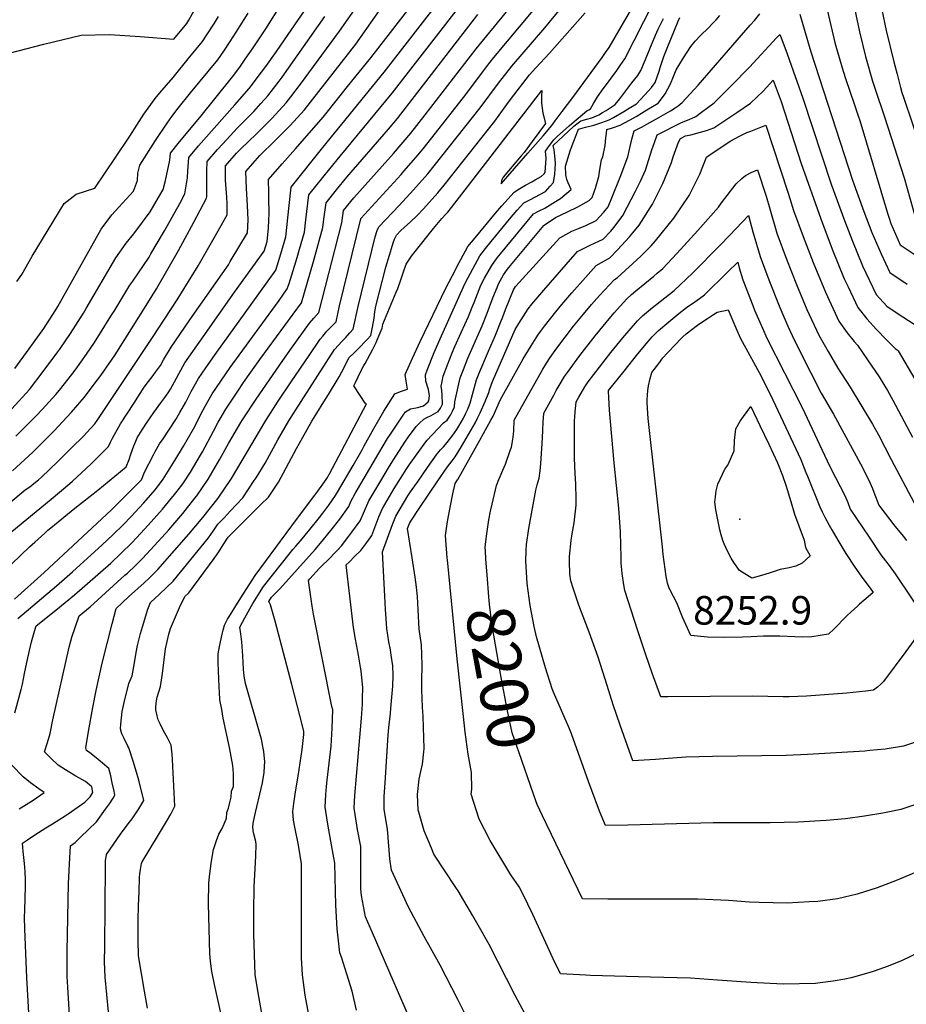
# Model space of a CAD drawing. Units: inches. Extents: x 2561420 to 2566869, y 1518946 to 1524622.
# Drawn here: x 2565910 to 2566446, y 1520668 to 1521264 of the extents above; entities that cross this region are included whole.
import ezdxf
from ezdxf.enums import TextEntityAlignment as Align

# ---------------------------------------------------------------- set-up
doc = ezdxf.new("R2010")
doc.units = ezdxf.units.IN
doc.header["$MEASUREMENT"] = 0
doc.layers.add('tile_2645_19_contour_10ft', color=144, linetype='Continuous')
doc.layers.add('tile_2645_19_spot_elev', color=105, linetype='Continuous')
doc.styles.add('Arial', font='arial.ttf')

msp = doc.modelspace()

# ---------------------------------------------------------------- linework, layer by layer
at = {"layer": 'tile_2645_19_contour_10ft'}
for points, elevation in [([(2565858.87, 1520933.23), (2565911.3, 1520977.22), (2565913.8, 1520979.13), (2565916.48, 1520981.11), (2565919.04, 1520983.07), (2565921.81, 1520985.34), (2565923.57, 1520986.85), (2565933.37, 1520996.37), (2565941.81, 1521004.62), (2565948.88, 1521011.61), (2565951.02, 1521013.92), (2565955.76, 1521019.09), (2565957.55, 1521021.73), (2565990.62, 1521071.27), (2566005.62, 1521094.07), (2566018.21, 1521114.69), (2566029.66, 1521134.53), (2566035.84, 1521145.56), (2566035.78, 1521152.16), (2566035.59, 1521156.32), (2566034.9, 1521166.56), (2566034.84, 1521171.28), (2566034.81, 1521175.15), (2566041.51, 1521182.76), (2566044.14, 1521185.36), (2566053.58, 1521194.54), (2566055.63, 1521196.56), (2566062.91, 1521203.76), (2566071.52, 1521213.26), (2566074.32, 1521216.95), (2566080.05, 1521224.53), (2566103.65, 1521256.52), (2566139.36, 1521307.68)], 8020), ([(2565908.11, 1521011.62), (2565920.28, 1521023.89), (2565924.08, 1521027.88), (2565932.2, 1521036.93), (2565934.53, 1521039.59), (2565941.87, 1521048.91), (2565943.85, 1521051.5), (2565950.82, 1521061.19), (2565955.54, 1521068.41), (2565959.29, 1521074.25), (2565965.57, 1521084.23), (2565967.82, 1521087.95), (2565976.91, 1521102.93), (2565978.77, 1521105.5), (2565988.59, 1521119.87), (2565989.76, 1521121.87), (2565997.86, 1521135.94), (2566007.14, 1521152.42), (2566010.31, 1521158.23), (2566011.93, 1521167.91), (2566012.1, 1521172.07), (2566012.27, 1521174.79), (2566012.64, 1521180.26), (2566018.49, 1521187.24), (2566021.63, 1521190.92), (2566040.53, 1521212.05), (2566049.06, 1521221.91), (2566056.62, 1521231.78), (2566059.17, 1521235.29), (2566065.59, 1521244.39), (2566068.17, 1521248.12), (2566111.62, 1521311.24)], 8000), ([(2565909.37, 1520901.45), (2565932.61, 1520921.18), (2565942.4, 1520929.72), (2565960.21, 1520945.9), (2565966.68, 1520951.95), (2565973.03, 1520958.15), (2565977.83, 1520963.1), (2565982.63, 1520968.27), (2565985.25, 1520971.19), (2565992.58, 1520979.5), (2565997.08, 1520985.76), (2565999.22, 1520988.98), (2566004.19, 1520996.89), (2566009.45, 1521005.63), (2566015.37, 1521016.16), (2566021.12, 1521027.27), (2566022.28, 1521029.49), (2566026.74, 1521037.34), (2566037.65, 1521053.26), (2566039.22, 1521055.46), (2566067.25, 1521093.8), (2566072.18, 1521100.76), (2566073.24, 1521104.05), (2566078.12, 1521119.81), (2566079.6, 1521124.79), (2566082.47, 1521135.09), (2566083.33, 1521142.52), (2566083.91, 1521147.48), (2566085.2, 1521157.58), (2566097.79, 1521173.35), (2566104.05, 1521181.05), (2566135.66, 1521219.08), (2566202.46, 1521305.36)], 8060), ([(2565872.52, 1520927.01), (2565929.52, 1520973.67), (2565940.66, 1520982.96), (2565942.31, 1520984.49), (2565947.67, 1520989.52), (2565953.54, 1520995.04), (2565958.89, 1521000.11), (2565964.02, 1521005.44), (2565965.34, 1521008.1), (2565966.55, 1521010.48), (2565971.39, 1521019.19), (2565979.31, 1521031.54), (2565985.74, 1521041.32), (2565988.27, 1521044.71), (2565991.06, 1521048.4), (2565992.55, 1521050.41), (2565995.47, 1521054.38), (2565997.34, 1521057.78), (2566001.95, 1521065.45), (2566012.78, 1521081.47), (2566016.02, 1521086.01), (2566036.59, 1521115.37), (2566037.73, 1521117.25), (2566048.17, 1521134.64), (2566048.55, 1521142.52), (2566048.2, 1521151.2), (2566047.5, 1521161.38), (2566047.03, 1521171.69), (2566055.6, 1521181.46), (2566064.69, 1521190.26), (2566073.93, 1521199.52), (2566082.51, 1521209.03), (2566113.61, 1521248.68), (2566149.18, 1521299.81)], 8030), ([(2565894.52, 1520923.98), (2565916.37, 1520944.71), (2565919.47, 1520947.56), (2565925.56, 1520953.04), (2565927.49, 1520954.77), (2565929.19, 1520956.17), (2565943.66, 1520968.08), (2565957.71, 1520979.08), (2565974.7, 1520993.2), (2565976.6, 1520997.52), (2565977.58, 1521000.7), (2565979.45, 1521005.81), (2565980.53, 1521008.76), (2565981.51, 1521010.59), (2565984.52, 1521015.52), (2565987.06, 1521019.63), (2565991.4, 1521026.08), (2565995.8, 1521031.86), (2565998.21, 1521035.09), (2566000.2, 1521037.89), (2566001.47, 1521040.19), (2566010.33, 1521055.95), (2566021.34, 1521071.77), (2566040.25, 1521098.77), (2566058.26, 1521123.53), (2566060.06, 1521129.46), (2566060.84, 1521137.66), (2566061.11, 1521146.6), (2566061.1, 1521155.52), (2566060.99, 1521158.77), (2566060.8, 1521166.99), (2566069.02, 1521176.39), (2566077.05, 1521185.55), (2566093.77, 1521204.7), (2566103.39, 1521216.56), (2566108.64, 1521223.06), (2566122.59, 1521240.46), (2566160.39, 1521289.25)], 8040), ([(2565907.2, 1520913.16), (2565925.16, 1520929.14), (2565965.97, 1520967.23), (2565967.72, 1520968.9), (2565983.94, 1520985.22), (2565985.94, 1520989.98), (2565991.22, 1521000.41), (2565992.37, 1521002.5), (2565994.9, 1521007), (2565997.04, 1521010.14), (2566004.85, 1521021.68), (2566007.27, 1521026.01), (2566010.75, 1521032.25), (2566014.11, 1521038.76), (2566018.58, 1521046.59), (2566022.98, 1521052.99), (2566029.54, 1521062.47), (2566050.38, 1521091.24), (2566065.22, 1521112.14), (2566068.26, 1521121.95), (2566071.34, 1521132.29), (2566072.07, 1521139.69), (2566072.32, 1521142.01), (2566074.56, 1521162.29), (2566093.57, 1521186.21), (2566130.78, 1521231.91), (2566166.56, 1521278.11)], 8050), ([(2565964.14, 1520663.54), (2565962.02, 1520684.45), (2565961.74, 1520693.75), (2565961.79, 1520703.27), (2565962.3, 1520751.64), (2565962.37, 1520754.79), (2565962.9, 1520758.68), (2565962.9, 1520758.71), (2565971.32, 1520770.95), (2565976.03, 1520777.31), (2565978.45, 1520780.26), (2565980.88, 1520783.81), (2565982.45, 1520786.26), (2565985.53, 1520791.39), (2565982.43, 1520803.62), (2565981.5, 1520807.08), (2565979.3, 1520814.62), (2565976.35, 1520823.15), (2565975.87, 1520824.11), (2565973.48, 1520828.83), (2565972.21, 1520831.61), (2565971.35, 1520834.61), (2565971.63, 1520837.61), (2565972.39, 1520845.15), (2565973.57, 1520850.54), (2565976.45, 1520862.09), (2565978.45, 1520866.79), (2565979.81, 1520874.51), (2565980.8, 1520880.84), (2565981.57, 1520885.05), (2565983.47, 1520892.39), (2565984.58, 1520896.35), (2565987.9, 1520907.1), (2565989.48, 1520911.13), (2565994.98, 1520916.21), (2565999.09, 1520920.12), (2566003.17, 1520924.06), (2566024.52, 1520950.18), (2566027.39, 1520954.29), (2566030.16, 1520958.4), (2566033.91, 1520962.29), (2566037.64, 1520966.27), (2566045.33, 1520974.47), (2566052.17, 1520984.78), (2566053.29, 1520986.47), (2566058.77, 1520995.4), (2566066.54, 1521009.53), (2566073.19, 1521020.96), (2566077.41, 1521027.63), (2566080.57, 1521032.64), (2566100.7, 1521064.05), (2566105.29, 1521069.15), (2566107.33, 1521071.25), (2566110.04, 1521074.12), (2566112.08, 1521076.44), (2566115.08, 1521090.12), (2566125.29, 1521132.16), (2566126.56, 1521136.06), (2566127.41, 1521138.32), (2566139.79, 1521151.09), (2566148.5, 1521160.62), (2566157.11, 1521170.37), (2566160.94, 1521175.08), (2566188.85, 1521210.26), (2566199.88, 1521225.14), (2566207.86, 1521235.5), (2566227.76, 1521258.65), (2566243.98, 1521278.44)], 8100), ([(2565904.13, 1521243.32), (2565924.94, 1521248.77), (2565947.52, 1521254.15), (2565964.62, 1521254.64), (2565983.17, 1521253.46), (2566003.53, 1521251.73), (2566011.43, 1521261.31), (2566012.74, 1521263.34), (2566019.29, 1521275.27)], 7960), ([(2565905.67, 1521028.28), (2565916.38, 1521039.99), (2565924.53, 1521050.73), (2565933.51, 1521062.62), (2565934.7, 1521064.29), (2565941.08, 1521073.86), (2565949, 1521086.13), (2565950.65, 1521088.98), (2565968.52, 1521119.55), (2565974.75, 1521128.41), (2565979.49, 1521134.05), (2565989.28, 1521147.27), (2565997.21, 1521160.95), (2565998.59, 1521166.39), (2566001.09, 1521178.5), (2566001.56, 1521182.81), (2566006.98, 1521189.62), (2566019.32, 1521204.38), (2566038.99, 1521229.03), (2566043.47, 1521234.9), (2566046.79, 1521239.62), (2566051.62, 1521246.5), (2566059.2, 1521258.04), (2566069.15, 1521273.81)], 7990), ([(2565916.4, 1520655.39), (2565915.54, 1520670.1), (2565914.82, 1520684.01), (2565913.5, 1520713.77), (2565913.41, 1520720.67), (2565913.45, 1520724.98), (2565913.86, 1520739.3), (2565913.94, 1520743.34), (2565913.78, 1520748.39), (2565913.6, 1520750.78), (2565913.38, 1520753.29), (2565912.52, 1520760.57), (2565912.29, 1520762.87), (2565912.12, 1520765.46), (2565915.12, 1520767.6), (2565919.59, 1520770.6), (2565926.21, 1520774.84), (2565930.3, 1520777.31), (2565937.92, 1520782.06), (2565939.66, 1520783.24), (2565949.7, 1520790.42), (2565953.05, 1520793.66), (2565954.7, 1520796.19), (2565953.94, 1520799.61), (2565950.13, 1520802.86), (2565944.44, 1520805.99), (2565939.72, 1520808.84), (2565938.02, 1520809.91), (2565933.68, 1520812.74), (2565929.51, 1520816.65), (2565925.46, 1520820.83), (2565927.14, 1520826.47), (2565928.74, 1520831.97), (2565930.39, 1520840.21), (2565940.36, 1520884.07), (2565942.02, 1520890.12), (2565943.91, 1520896.05), (2565946.31, 1520903.08), (2565952.92, 1520908.47), (2565974.06, 1520927.56), (2565975.58, 1520928.93), (2565980.36, 1520933.48), (2565984.63, 1520937.78), (2565991.83, 1520945.55), (2566000.49, 1520955.07), (2566009.05, 1520964.93), (2566010.48, 1520966.71), (2566016.36, 1520974.09), (2566017.43, 1520975.54), (2566024.36, 1520985.77), (2566031.36, 1520997.75), (2566036.6, 1521007.24), (2566044.14, 1521019.96), (2566045.08, 1521021.51), (2566053.29, 1521034.05), (2566069.48, 1521057.5), (2566074.72, 1521064.87), (2566085.61, 1521080.02), (2566088.18, 1521083.14), (2566091.23, 1521086.53), (2566105.08, 1521140.76), (2566106.2, 1521148.15), (2566112.35, 1521155.74), (2566136.34, 1521182.66), (2566146.8, 1521195.01), (2566155.43, 1521205.94), (2566186.25, 1521246.01), (2566210.22, 1521275.13)], 8080), ([(2566035.64, 1520646.45), (2566028.08, 1520680.02), (2566026.55, 1520687.88), (2566025.78, 1520694.27), (2566025.31, 1520698.61), (2566024.57, 1520728.83), (2566024.69, 1520741.59), (2566025.09, 1520745.1), (2566026.19, 1520753.36), (2566027.47, 1520761.81), (2566029.38, 1520767.08), (2566030.82, 1520771.02), (2566032.84, 1520774.42), (2566035.24, 1520779.99), (2566035.29, 1520780.21), (2566035.33, 1520780.41), (2566035.63, 1520784.07), (2566036.68, 1520786.8), (2566037.52, 1520790.08), (2566038.14, 1520793.44), (2566038.35, 1520796.97), (2566039.56, 1520799.77), (2566039.61, 1520799.99), (2566039.65, 1520800.2), (2566039.74, 1520807.71), (2566039.52, 1520810.03), (2566039.17, 1520812.48), (2566037.25, 1520823.37), (2566033.49, 1520841.11), (2566032.51, 1520846.34), (2566031.45, 1520852.23), (2566031.16, 1520856.79), (2566030.95, 1520860.19), (2566030.48, 1520874.57), (2566030.42, 1520877.12), (2566030.37, 1520880.02), (2566031.14, 1520884.46), (2566032.78, 1520891.92), (2566033.31, 1520894.33), (2566034.11, 1520897.48), (2566036.03, 1520901.04), (2566038.23, 1520904.54), (2566040.44, 1520908.04), (2566044.09, 1520913.82), (2566050.94, 1520924.53), (2566052.74, 1520927.34), (2566077.79, 1520961.22), (2566088.79, 1520976.1), (2566090.65, 1520978.5), (2566094.29, 1520983.53), (2566096, 1520986.05), (2566097.64, 1520988.81), (2566119.97, 1521031.32), (2566119.19, 1521031.73), (2566112.76, 1521041.42), (2566112.48, 1521042.15), (2566113.42, 1521044.12), (2566116.71, 1521051.04), (2566118.37, 1521054.51), (2566119.28, 1521055.67), (2566123.59, 1521063.85), (2566125.81, 1521068.33), (2566126.73, 1521070.32), (2566127.8, 1521072.81), (2566129.56, 1521076.97), (2566129.95, 1521079.34), (2566138.05, 1521098.86), (2566138.93, 1521100.92), (2566140.67, 1521105.55), (2566142.3, 1521110.43), (2566144.07, 1521115.68), (2566147.28, 1521120.5), (2566149.49, 1521123.41), (2566160.56, 1521137.23), (2566165.52, 1521143.37), (2566168.01, 1521145.87), (2566169.18, 1521147.19), (2566169.92, 1521148.1), (2566181.05, 1521162.52), (2566226, 1521220.69), (2566225.9, 1521217.13), (2566225.81, 1521213.17), (2566226.65, 1521207), (2566228.33, 1521200.79), (2566220.22, 1521189.82), (2566218.62, 1521187.69), (2566215.27, 1521183.25), (2566213.47, 1521181.17), (2566202.66, 1521168.3), (2566201.69, 1521166.23), (2566201.46, 1521164.34), (2566217.59, 1521182.85), (2566226.75, 1521193.38), (2566232.05, 1521199.49), (2566234.16, 1521202.31), (2566238.37, 1521207.97), (2566244.72, 1521216.53), (2566262.42, 1521240.77), (2566264.56, 1521243.74), (2566266.7, 1521246.71), (2566282.56, 1521274.23)], 8120), ([(2566059.47, 1520647.86), (2566054.93, 1520672.81), (2566052.67, 1520685.85), (2566052.33, 1520698.16), (2566052.02, 1520710.46), (2566051.86, 1520718.09), (2566051.93, 1520723.95), (2566052.12, 1520739.39), (2566052.7, 1520749.95), (2566052.93, 1520753.94), (2566053.17, 1520757.93), (2566053.31, 1520764.75), (2566053.08, 1520766.6), (2566052.2, 1520770.48), (2566051.53, 1520772.96), (2566051.33, 1520775.62), (2566051.82, 1520778.64), (2566053.04, 1520784.05), (2566056.4, 1520798.65), (2566057.12, 1520802.07), (2566058.1, 1520808.26), (2566058.45, 1520812.02), (2566058.59, 1520814.66), (2566057.99, 1520820.94), (2566057.45, 1520823.99), (2566056.51, 1520828.46), (2566055.92, 1520830.54), (2566046.92, 1520862.13), (2566046.16, 1520866.5), (2566045.62, 1520870.7), (2566045.46, 1520874.87), (2566045.23, 1520878.79), (2566044.71, 1520887.35), (2566044.09, 1520892.11), (2566043.46, 1520896.11), (2566045.02, 1520899.23), (2566046.44, 1520901.91), (2566049.58, 1520907.31), (2566051.4, 1520910.43), (2566057.72, 1520920.82), (2566073.26, 1520940.34), (2566075.47, 1520943.09), (2566077.23, 1520945.12), (2566080.09, 1520948.38), (2566085.78, 1520955.32), (2566091.59, 1520962.45), (2566093.59, 1520965.1), (2566097.22, 1520969.9), (2566101.29, 1520975.88), (2566102.56, 1520977.75), (2566111.95, 1520993.89), (2566117.46, 1521003.49), (2566118.65, 1521005.77), (2566124.41, 1521016.31), (2566130.56, 1521026.77), (2566137.14, 1521037.24), (2566140.59, 1521038.74), (2566144.92, 1521040.19), (2566143.93, 1521044.93), (2566143.45, 1521048.91), (2566147.83, 1521058.91), (2566152.54, 1521069), (2566167.91, 1521101.13), (2566172.01, 1521108.94), (2566176.13, 1521116.75), (2566177.11, 1521118.59), (2566181.28, 1521126.39), (2566185.66, 1521131.69), (2566198.02, 1521146.52), (2566201.84, 1521150.98), (2566209.28, 1521159.24), (2566212.77, 1521161.45), (2566216.24, 1521163.56), (2566220.03, 1521165.53), (2566222.07, 1521166.64), (2566225.66, 1521168.71), (2566227.49, 1521170.29), (2566227.95, 1521171.18), (2566228.55, 1521179.83), (2566228.34, 1521183.98), (2566230.66, 1521187.51), (2566233.35, 1521190.88), (2566235.54, 1521193.02), (2566242.61, 1521199.32), (2566244.15, 1521200.69), (2566253.28, 1521208.53), (2566254.43, 1521209.02), (2566255.45, 1521209.69), (2566257.24, 1521212.84), (2566258.46, 1521214.91), (2566259.71, 1521216.95), (2566263.09, 1521221.75), (2566264.42, 1521223.58), (2566271.35, 1521232.74), (2566273.44, 1521235.77), (2566276.16, 1521239.81), (2566293.29, 1521273.63)], 8130), ([(2566397.63, 1521272.93), (2566401.46, 1521256.65), (2566403.15, 1521249.82), (2566403.72, 1521247.49), (2566408.09, 1521232.42), (2566409.72, 1521227.48), (2566414.76, 1521212.61), (2566417.31, 1521205.41), (2566418.21, 1521202.65), (2566434.89, 1521146.62), (2566435.91, 1521143.51), (2566436.98, 1521140.26), (2566442.6, 1521127.44), (2566475.32, 1521105.63)], 8160), ([(2566414.93, 1521270.58), (2566418.09, 1521256.21), (2566421.78, 1521241.38), (2566425.98, 1521226.37), (2566427.52, 1521221.46), (2566433.17, 1521204.8), (2566444.97, 1521168), (2566452.37, 1521142.05)], 8150), ([(2565906.13, 1520990.82), (2565918.3, 1521002.01), (2565925.08, 1521008.74), (2565931.01, 1521014.66), (2565941.69, 1521026.2), (2565949.44, 1521034.99), (2565957.5, 1521045.66), (2565959.48, 1521048.39), (2565968.12, 1521060.97), (2565987.9, 1521092.32), (2565993.14, 1521100.86), (2566006.42, 1521124.05), (2566015.72, 1521141.09), (2566023.42, 1521155.52), (2566023.56, 1521156.55), (2566023.57, 1521172.19), (2566023.72, 1521177.7), (2566030, 1521185.01), (2566032.91, 1521188.33), (2566042.11, 1521198.22), (2566043.71, 1521199.78), (2566051.91, 1521207.99), (2566056.26, 1521212.82), (2566060.45, 1521217.52), (2566067.22, 1521226.45), (2566068.97, 1521228.8), (2566094.83, 1521265.5)], 8010), ([(2565907.37, 1521052.64), (2565916.07, 1521064.59), (2565924.9, 1521076.74), (2565926.43, 1521079.1), (2565932.2, 1521088.06), (2565933.38, 1521090.2), (2565959.72, 1521136.96), (2565966.09, 1521145.57), (2565970.43, 1521150.19), (2565979.25, 1521159.93), (2565981.69, 1521166.26), (2565981.91, 1521170.79), (2565983.03, 1521175.59), (2565992.4, 1521190.57), (2565999.6, 1521201.01), (2566002.44, 1521204.98), (2566006.3, 1521210.11), (2566013.69, 1521219.33), (2566024.43, 1521232.18), (2566030.16, 1521239.37), (2566033.74, 1521244.44), (2566037.63, 1521250.34), (2566041.28, 1521255.97), (2566048.55, 1521267.47)], 7980), ([(2565907.45, 1520844.33), (2565911.35, 1520858.49), (2565912.1, 1520861.79), (2565913.41, 1520868.07), (2565915.29, 1520877.61), (2565917.54, 1520887.24), (2565919.46, 1520894.28), (2565920.31, 1520896.97), (2565932.23, 1520906.44), (2565943.58, 1520915.76), (2565965.4, 1520934.97), (2565971.6, 1520940.76), (2565978.31, 1520947.43), (2565983.49, 1520952.88), (2565988.06, 1520957.85), (2565996.68, 1520967.55), (2566004.05, 1520976.39), (2566005.59, 1520978.44), (2566008.93, 1520982.94), (2566013.63, 1520989.88), (2566019.76, 1521000.13), (2566020.93, 1521002.25), (2566027.56, 1521014.7), (2566030.45, 1521020.23), (2566031.53, 1521022.13), (2566034.97, 1521028), (2566042.2, 1521038.88), (2566045.76, 1521044.07), (2566055.62, 1521057.96), (2566080.85, 1521092.23), (2566087.98, 1521117.32), (2566090.87, 1521127.58), (2566093.68, 1521137.9), (2566094.28, 1521142.82), (2566095.7, 1521152.86), (2566101.96, 1521160.65), (2566108.22, 1521168.35), (2566133.41, 1521197.32), (2566138.7, 1521203.8), (2566187.4, 1521266.6)], 8070), ([(2565908.61, 1521105.22), (2565911.73, 1521109.52), (2565918.01, 1521120.59), (2565927.58, 1521136.46), (2565937.37, 1521152.33), (2565944.57, 1521158.04), (2565955.84, 1521161.6), (2565968.32, 1521180.18), (2565976.94, 1521193.17), (2565985.43, 1521206.44), (2565992.3, 1521215.8), (2565995.11, 1521219.22), (2566003.1, 1521228.66), (2566012.34, 1521239.84), (2566020.83, 1521250.3), (2566023.18, 1521253.88), (2566028.12, 1521261.49), (2566030.59, 1521265.4)], 7970), ([(2565941.2, 1520651.36), (2565939.42, 1520678.56), (2565939.18, 1520684.98), (2565939.05, 1520692.75), (2565939.09, 1520700.06), (2565940.01, 1520741.07), (2565940.75, 1520756.65), (2565941.17, 1520763.93), (2565943.92, 1520765.87), (2565947.23, 1520769.08), (2565956.79, 1520778.52), (2565962.32, 1520786.02), (2565964.68, 1520789.28), (2565966.88, 1520792.79), (2565967.87, 1520794.56), (2565967.48, 1520796.91), (2565966.38, 1520802.13), (2565965.49, 1520806.3), (2565964.22, 1520810.71), (2565960.52, 1520814.02), (2565956.64, 1520817.12), (2565952.72, 1520820.19), (2565950.78, 1520821.58), (2565950.41, 1520823.19), (2565952.04, 1520833.14), (2565954.62, 1520847.54), (2565956.63, 1520857.9), (2565960.22, 1520874.37), (2565966.26, 1520898.18), (2565968.65, 1520907.46), (2565972.56, 1520911.05), (2565976.25, 1520914.45), (2565985.72, 1520923.07), (2565988.62, 1520925.85), (2565990.7, 1520927.9), (2565993.83, 1520930.97), (2566004.01, 1520942.56), (2566012.58, 1520952.35), (2566021.05, 1520962.56), (2566030.46, 1520974.11), (2566038.49, 1520986.11), (2566050.81, 1521006.89), (2566055.32, 1521014.75), (2566059.22, 1521021.23), (2566066.71, 1521032.91), (2566074.42, 1521044.58), (2566085.31, 1521060.57), (2566092.07, 1521070.26), (2566093.6, 1521072.23), (2566096.15, 1521075.16), (2566098.88, 1521078), (2566101.61, 1521080.84), (2566103.77, 1521090.46), (2566116.63, 1521143.21), (2566116.7, 1521143.42), (2566140.91, 1521170.03), (2566142.61, 1521171.93), (2566151.18, 1521181.74), (2566155.01, 1521186.48), (2566180.04, 1521218.33), (2566192.65, 1521234.99), (2566197.1, 1521240.73), (2566220.7, 1521269.11)], 8090), ([(2565987.66, 1520665.7), (2565985.91, 1520676.09), (2565982.31, 1520697.49), (2565982.03, 1520706.79), (2565982.03, 1520719.15), (2565982.25, 1520727.61), (2565982.54, 1520736.06), (2565982.88, 1520745.01), (2565983.06, 1520747.02), (2565983.46, 1520749.71), (2565984.02, 1520753.19), (2565984.51, 1520754.2), (2565994.23, 1520770.54), (2565999.2, 1520778.66), (2566001.71, 1520783.18), (2566004.26, 1520787.85), (2566002.84, 1520816.1), (2566002.58, 1520819.35), (2566001.93, 1520824.72), (2565999.68, 1520829.24), (2565998.23, 1520832.07), (2565996.78, 1520834.6), (2565995.32, 1520837.62), (2565994.13, 1520840.09), (2565993.51, 1520842.61), (2565992.66, 1520846.23), (2565992.73, 1520847.39), (2565992.98, 1520850.47), (2565993.55, 1520853.85), (2565994.59, 1520857.04), (2565995.57, 1520860.26), (2565996.72, 1520868.06), (2565998.63, 1520883.15), (2565999.52, 1520887.49), (2566000.59, 1520891.89), (2566001.58, 1520895.31), (2566007.03, 1520908.13), (2566010.31, 1520914.79), (2566012.67, 1520917.03), (2566028.03, 1520937.72), (2566030.77, 1520941.83), (2566033.49, 1520946.05), (2566036.4, 1520950.56), (2566048.05, 1520962.3), (2566052.08, 1520966.33), (2566056.16, 1520970.35), (2566060.73, 1520974.84), (2566066.75, 1520983.89), (2566077.77, 1521004.31), (2566081.29, 1521010.6), (2566084.14, 1521015.65), (2566087, 1521020.69), (2566090.07, 1521025.65), (2566094.24, 1521032.38), (2566097.17, 1521036.98), (2566103.43, 1521047.56), (2566105.15, 1521050.5), (2566106.92, 1521053.93), (2566107.84, 1521055.83), (2566109.59, 1521059.25), (2566112.71, 1521062.28), (2566114.76, 1521064.24), (2566120.49, 1521070.05), (2566122.58, 1521072.6), (2566123.58, 1521077.66), (2566124.6, 1521083.05), (2566125.03, 1521086.84), (2566125.72, 1521090.28), (2566131.8, 1521113.93), (2566133.86, 1521121.21), (2566135.06, 1521125.2), (2566136.12, 1521128.6), (2566137.07, 1521130.85), (2566138.12, 1521133.21), (2566140.84, 1521136), (2566142.77, 1521137.96), (2566146.64, 1521141.34), (2566150.77, 1521145.11), (2566154.49, 1521149.14), (2566163.09, 1521158.88), (2566166.95, 1521163.55), (2566197.6, 1521202.24), (2566200.32, 1521205.84), (2566204.81, 1521212.17), (2566207.08, 1521215.31), (2566218.6, 1521230.27), (2566222.46, 1521234.47), (2566230.69, 1521243.37), (2566252.22, 1521267.76)], 8110), ([(2566114.09, 1520664.49), (2566111.41, 1520676), (2566104.96, 1520696.59), (2566103.88, 1520699.3), (2566102.41, 1520713.72), (2566101.58, 1520728.09), (2566100.94, 1520753.47), (2566100.38, 1520756.61), (2566098.46, 1520766.85), (2566096.72, 1520777.09), (2566095.06, 1520787.33), (2566095.37, 1520795.05), (2566095.81, 1520799.85), (2566096.26, 1520803.71), (2566098.65, 1520824.21), (2566099.31, 1520835.03), (2566099.62, 1520846.09), (2566099.17, 1520848.1), (2566087.93, 1520903.96), (2566087.12, 1520908.83), (2566084.92, 1520924.39), (2566085.86, 1520925.42), (2566091.72, 1520931.76), (2566098.5, 1520938.59), (2566100.18, 1520940.26), (2566102.81, 1520942.88), (2566105, 1520945.46), (2566109.37, 1520951.15), (2566111.25, 1520953.64), (2566116.13, 1520960.56), (2566118.75, 1520966.52), (2566121.46, 1520972.48), (2566128.61, 1520984.66), (2566133.37, 1520992.62), (2566135.92, 1520996.74), (2566143.68, 1521008.57), (2566145.52, 1521011.21), (2566150.09, 1521017.45), (2566152.05, 1521019.52), (2566154.61, 1521022.06), (2566156.61, 1521022.96), (2566159.04, 1521024.11), (2566163.39, 1521026.56), (2566164.73, 1521028.63), (2566165.92, 1521031.11), (2566165.74, 1521036.72), (2566165.52, 1521039.24), (2566165.25, 1521041.98), (2566165.79, 1521044.84), (2566166.48, 1521047.98), (2566168.97, 1521054.78), (2566171.87, 1521062.1), (2566173.42, 1521066.01), (2566177.23, 1521074.45), (2566181.71, 1521084.05), (2566183.97, 1521089.69), (2566185.07, 1521092.49), (2566189.15, 1521102.98), (2566191.43, 1521107.27), (2566195.72, 1521114.98), (2566199.03, 1521119.5), (2566200.97, 1521122), (2566220.92, 1521146.15), (2566224.46, 1521147.98), (2566227.81, 1521149.58), (2566234.23, 1521153.53), (2566237.23, 1521155.39), (2566243.82, 1521160.79), (2566242, 1521164.9), (2566241.24, 1521166.86), (2566240.47, 1521169.78), (2566240.41, 1521174.97), (2566243.44, 1521184.9), (2566243.74, 1521185.83), (2566245.35, 1521190.08), (2566248.16, 1521197.44), (2566252.4, 1521198.48), (2566257.49, 1521199.83), (2566262.36, 1521201.28), (2566266.74, 1521202.98), (2566269.41, 1521204.5), (2566275.53, 1521208.06), (2566278.88, 1521210.04), (2566283.29, 1521212.69), (2566290.44, 1521220.44), (2566292.31, 1521222.61), (2566294.51, 1521225.59), (2566297.01, 1521232.38), (2566297.6, 1521234.6), (2566299.85, 1521241.29), (2566301.73, 1521246.26), (2566308.41, 1521262.73), (2566309.42, 1521264.88)], 8150), ([(2566151.28, 1520647.68), (2566123.61, 1520711.35), (2566119.5, 1520720.92), (2566116.97, 1520733.87), (2566116.7, 1520737.76), (2566116.54, 1520744.66), (2566116.64, 1520752.55), (2566116.58, 1520763.57), (2566114.64, 1520773.75), (2566114.19, 1520776.43), (2566112.67, 1520786.66), (2566113.01, 1520794.38), (2566117.08, 1520841.11), (2566117.65, 1520849.51), (2566117.71, 1520853.25), (2566117.79, 1520859.41), (2566116.77, 1520869.67), (2566116.41, 1520872), (2566115.24, 1520879.32), (2566113.39, 1520888.82), (2566112.13, 1520895.99), (2566107.85, 1520933.91), (2566109.51, 1520935.55), (2566113.07, 1520939.03), (2566116.71, 1520942.51), (2566120.24, 1520947.46), (2566123.17, 1520951.65), (2566127.51, 1520962.82), (2566129.67, 1520967.93), (2566133.96, 1520975.21), (2566136.85, 1520980.09), (2566144.37, 1520992.05), (2566146.08, 1520994.63), (2566150.65, 1521001.01), (2566156.52, 1521009.15), (2566166.58, 1521019.72), (2566168.74, 1521021.41), (2566170.73, 1521024.46), (2566172.08, 1521026.9), (2566173.19, 1521029.4), (2566173.53, 1521032.54), (2566176.62, 1521046.89), (2566178.62, 1521051.93), (2566181.39, 1521058.91), (2566189.9, 1521078.41), (2566192.95, 1521086.12), (2566196.43, 1521095.3), (2566198.93, 1521101.63), (2566199.84, 1521103.91), (2566202.89, 1521109.31), (2566205.19, 1521112.6), (2566207.09, 1521114.88), (2566227.24, 1521139.06), (2566227.45, 1521139.21), (2566234.3, 1521143.92), (2566241.53, 1521147.45), (2566247.78, 1521150.35), (2566254.58, 1521154.14), (2566256.41, 1521156.03), (2566258.49, 1521161.59), (2566260.49, 1521168.78), (2566260.88, 1521171.77), (2566262.08, 1521178.76), (2566262.97, 1521180.71), (2566264.33, 1521187.53), (2566264.71, 1521192.19), (2566265.03, 1521195.01), (2566265.28, 1521197.11), (2566268.83, 1521198.11), (2566273.39, 1521199.72), (2566275.99, 1521201.1), (2566279.42, 1521202.97), (2566282.96, 1521205.02), (2566289.57, 1521208.97), (2566296.29, 1521213.13), (2566298.45, 1521215.78), (2566300.64, 1521218.79), (2566303.83, 1521224.79), (2566305.66, 1521229.2), (2566307.19, 1521233.15), (2566311.64, 1521240.45), (2566316.08, 1521247.26), (2566318.75, 1521250.61), (2566321.92, 1521254.01), (2566326.77, 1521258.7), (2566329.66, 1521261.64), (2566331.48, 1521263.53), (2566333.69, 1521266.08)], 8160), ([(2566181.86, 1520657.74), (2566175.26, 1520671.05), (2566164.56, 1520691.7), (2566154.87, 1520709.09), (2566145.38, 1520726.8), (2566136.28, 1520746.66), (2566135.18, 1520749.28), (2566134.15, 1520756.03), (2566133.78, 1520761.37), (2566132.72, 1520774), (2566130.67, 1520785.98), (2566130.67, 1520788.33), (2566130.8, 1520793.71), (2566131.32, 1520802.13), (2566133.17, 1520830.86), (2566133.49, 1520835.55), (2566134.5, 1520843.87), (2566134.81, 1520847.19), (2566136.04, 1520860.44), (2566136.09, 1520867.23), (2566135.98, 1520872.75), (2566135.05, 1520879.21), (2566134.49, 1520882.54), (2566133.56, 1520887.35), (2566132.26, 1520895.47), (2566131.46, 1520907.15), (2566130.89, 1520918.82), (2566129.8, 1520941.82), (2566135.84, 1520958.2), (2566137.86, 1520963.39), (2566145.09, 1520975.52), (2566146.65, 1520977.98), (2566151.2, 1520984.57), (2566156.98, 1520992.83), (2566162.78, 1521001.05), (2566164.85, 1521003.42), (2566166.59, 1521005.25), (2566168.77, 1521007.79), (2566172.24, 1521012.19), (2566174.58, 1521015.78), (2566175.81, 1521017.74), (2566177.3, 1521020.15), (2566178.68, 1521022.58), (2566180.13, 1521025.56), (2566181.03, 1521027.55), (2566182.63, 1521031.63), (2566184.2, 1521036.89), (2566185.33, 1521041.36), (2566186.49, 1521045.83), (2566188.64, 1521050.86), (2566193.85, 1521063.01), (2566198.1, 1521072.77), (2566201.14, 1521080.49), (2566202.47, 1521083.88), (2566204.15, 1521088.23), (2566208.92, 1521100.28), (2566210.13, 1521102.19), (2566212.24, 1521104.68), (2566236.95, 1521131.59), (2566244.23, 1521135.73), (2566248.26, 1521137.3), (2566252.64, 1521139), (2566258.96, 1521142.05), (2566263.6, 1521147.14), (2566266.1, 1521150.34), (2566268.35, 1521155.8), (2566273.29, 1521168.27), (2566277.94, 1521180.71), (2566279.01, 1521184.96), (2566280.43, 1521191.22), (2566281.82, 1521196.4), (2566286.59, 1521198.85), (2566289.55, 1521200.35), (2566296.72, 1521204.39), (2566303.73, 1521208.46), (2566306.62, 1521210.27), (2566308.54, 1521211.52), (2566310.86, 1521213.4), (2566320.47, 1521223.89), (2566351.97, 1521260.15), (2566354.49, 1521263.05), (2566357.87, 1521267.08)], 8170), ([(2566381.98, 1521266.84), (2566386.58, 1521250.87), (2566388.6, 1521244.03), (2566413.82, 1521166.51), (2566420.58, 1521147.49), (2566425.52, 1521134.89), (2566431.06, 1521122.04), (2566436.34, 1521110.64), (2566446.95, 1521103.54)], 8170), ([(2566431.49, 1521269.6), (2566434.23, 1521257.02), (2566438.77, 1521238.06), (2566440.73, 1521230.53), (2566442.88, 1521222.49), (2566443.74, 1521219.62), (2566444.84, 1521216.17), (2566454.98, 1521186.27)], 8140), ([(2566090.05, 1520635.7), (2566082.96, 1520673.58), (2566081.33, 1520685.88), (2566080.67, 1520696.18), (2566080.66, 1520698.68), (2566080.74, 1520725.23), (2566080.73, 1520739.79), (2566080.67, 1520753.11), (2566079.14, 1520763.15), (2566078.75, 1520765.33), (2566076.73, 1520775.22), (2566075.88, 1520779.49), (2566075.44, 1520784.79), (2566076.03, 1520789.55), (2566077.06, 1520796.51), (2566078.74, 1520806.02), (2566081.09, 1520822.19), (2566082.16, 1520831.3), (2566082.19, 1520833.3), (2566079.77, 1520842.81), (2566074.93, 1520861.5), (2566064.83, 1520899.78), (2566061.97, 1520909.74), (2566061.09, 1520911.62), (2566062.66, 1520914.36), (2566065.04, 1520916.68), (2566067.65, 1520919.3), (2566089.09, 1520943.24), (2566092.3, 1520946.95), (2566098.42, 1520954.55), (2566103.88, 1520961.48), (2566109.27, 1520969.25), (2566110.63, 1520972.18), (2566113.13, 1520977.1), (2566127.45, 1521001.43), (2566132.78, 1521010.2), (2566134.87, 1521013.46), (2566142.3, 1521024.47), (2566143.62, 1521026.38), (2566146.73, 1521028.24), (2566151.04, 1521028.95), (2566154.44, 1521030.11), (2566157.31, 1521032.41), (2566157.66, 1521033.06), (2566158.07, 1521036.07), (2566157.57, 1521039.89), (2566155.85, 1521044.93), (2566155.76, 1521048.78), (2566156.81, 1521051.58), (2566160.87, 1521062.19), (2566164.51, 1521070.53), (2566178.58, 1521102.06), (2566180.16, 1521105.08), (2566184.3, 1521112.91), (2566188.52, 1521120.67), (2566191.96, 1521125.08), (2566195.45, 1521129.46), (2566207.51, 1521144.04), (2566211.17, 1521148.35), (2566215.09, 1521152.71), (2566218.86, 1521154.59), (2566228.16, 1521159.63), (2566231.16, 1521162.86), (2566233.16, 1521165.05), (2566233.94, 1521170.13), (2566234.26, 1521176.5), (2566234.16, 1521179.14), (2566233.4, 1521184.76), (2566232.96, 1521187.52), (2566232.98, 1521187.56), (2566245.31, 1521199.17), (2566247.23, 1521200.67), (2566249.52, 1521202.3), (2566253.25, 1521203.35), (2566256.26, 1521204.28), (2566260.47, 1521206.06), (2566262.65, 1521207.38), (2566264.82, 1521208.71), (2566270.29, 1521212.26), (2566273.15, 1521215.75), (2566280.53, 1521225.31), (2566283.96, 1521229.9), (2566285.85, 1521232.75), (2566288.6, 1521239.38), (2566291.32, 1521246.03), (2566294.67, 1521254.13), (2566296.45, 1521257.85), (2566299.59, 1521264.29)], 8140), ([(2566218.92, 1520656.58), (2566209.83, 1520673.39), (2566194.13, 1520704.24), (2566187.58, 1520715.99), (2566184.39, 1520721.57), (2566175.52, 1520736.73), (2566174.03, 1520738.78), (2566160.76, 1520758.86), (2566159.26, 1520762.5), (2566154.99, 1520773.01), (2566151.61, 1520784.23), (2566151.24, 1520785.57), (2566150.83, 1520794.9), (2566151.98, 1520804.33), (2566152.9, 1520808.82), (2566153.86, 1520813.39), (2566154.75, 1520820.75), (2566154.97, 1520822.85), (2566154.3, 1520842.15), (2566153.99, 1520847.75), (2566153.43, 1520858.34), (2566153.55, 1520863.42), (2566153.65, 1520873.36), (2566153.25, 1520885.41), (2566151.89, 1520894.97), (2566151.24, 1520906.65), (2566150.93, 1520914.75), (2566150.22, 1520920.29), (2566149.44, 1520926.38), (2566147.64, 1520938.12), (2566144.92, 1520955.84), (2566146.01, 1520958.88), (2566147.23, 1520960.92), (2566151.87, 1520967.99), (2566163.22, 1520984.76), (2566168.94, 1520993.08), (2566171.73, 1520996.72), (2566173.73, 1520999.26), (2566177.45, 1521005.44), (2566180.33, 1521010.24), (2566181.75, 1521012.65), (2566185.88, 1521020.02), (2566187.2, 1521022.52), (2566188.84, 1521025.7), (2566191.75, 1521032.65), (2566193.98, 1521038.12), (2566194.66, 1521040.36), (2566195.32, 1521042.43), (2566196.17, 1521044.79), (2566209.91, 1521076.26), (2566212.15, 1521079.86), (2566216.31, 1521086.46), (2566217.68, 1521088.6), (2566219.94, 1521091.42), (2566227.23, 1521100.08), (2566231.17, 1521104.61), (2566246.11, 1521121.67), (2566247.67, 1521123.43), (2566255.31, 1521127.29), (2566263.02, 1521130.85), (2566267.72, 1521135.74), (2566269.47, 1521137.84), (2566272.19, 1521141.29), (2566275.03, 1521145.09), (2566282.74, 1521159.85), (2566285.74, 1521165.9), (2566288.65, 1521172.65), (2566292.58, 1521184.89), (2566294.05, 1521189.25), (2566295.82, 1521194.01), (2566309.96, 1521201.25), (2566312.47, 1521202.12), (2566315.09, 1521203.12), (2566319.03, 1521205.01), (2566322.57, 1521207.59), (2566330.24, 1521213.29), (2566340.71, 1521223.77), (2566351.46, 1521234.93), (2566367.81, 1521252.6), (2566369.83, 1521254.65), (2566371.06, 1521251.57), (2566374.3, 1521242.9), (2566383.82, 1521216.16), (2566400.93, 1521164.14), (2566409, 1521142.17), (2566413.81, 1521129.64), (2566419.94, 1521114.77), (2566428.19, 1521097.42), (2566434.57, 1521090.31), (2566441.33, 1521085.69), (2566456.73, 1521075.85)], 8180), ([(2566168.89, 1520938.17), (2566167.71, 1520951.71), (2566169.01, 1520960.16), (2566170.59, 1520968.52), (2566172.26, 1520976.85), (2566173.57, 1520982.97), (2566175.05, 1520985.18), (2566175.32, 1520985.55), (2566188.48, 1521009.23), (2566195.23, 1521021.44), (2566196.57, 1521023.88), (2566198.77, 1521028.82), (2566201.08, 1521033.92), (2566214.77, 1521058.37), (2566219.63, 1521066.39), (2566223.69, 1521072.71), (2566225.21, 1521075.04), (2566227.6, 1521078.17), (2566234.55, 1521086.9), (2566238.18, 1521091.36), (2566244.15, 1521098.29), (2566252.5, 1521107.65), (2566258.94, 1521114.85), (2566267.08, 1521119.63), (2566271.86, 1521124.32), (2566279.11, 1521132.18), (2566281.08, 1521134.61), (2566284.81, 1521139.35), (2566292.83, 1521152.06), (2566299.16, 1521164.53), (2566304.44, 1521177.16), (2566305.49, 1521180.54), (2566308.72, 1521189.5), (2566309.81, 1521191.62), (2566312.93, 1521193.24), (2566316.01, 1521193.89), (2566325.54, 1521196.64), (2566329.94, 1521198.25), (2566343.84, 1521207.46), (2566352.18, 1521213.15), (2566359.79, 1521220.37), (2566365.94, 1521227.08), (2566369.53, 1521217.22), (2566370.65, 1521214.12), (2566382.88, 1521176.64), (2566394.6, 1521143.17), (2566401.5, 1521124.86), (2566408.86, 1521106.88), (2566411.13, 1521102.04), (2566417.02, 1521089.47), (2566422.52, 1521082.74), (2566428.34, 1521076.23), (2566434.33, 1521069.85), (2566439.55, 1521064.64), (2566440.8, 1521063.85), (2566441.5, 1521063.32), (2566466.11, 1521021.1)], 8190), ([(2566191.92, 1520942.33), (2566191.8, 1520944.11), (2566192.02, 1520946.4), (2566192.75, 1520952.67), (2566194.08, 1520961.11), (2566195.06, 1520966.41), (2566195.95, 1520970.58), (2566198.53, 1520981.95), (2566200.04, 1520985.38), (2566200.86, 1520987.25), (2566202.54, 1520991.05), (2566204, 1520994.73), (2566206.85, 1521002.93), (2566207.6, 1521005.1), (2566208.57, 1521009.6), (2566208.86, 1521012.83), (2566209.02, 1521014.91), (2566209.37, 1521021.35), (2566226.68, 1521052.24), (2566228.88, 1521055.9), (2566231.06, 1521059.19), (2566235.14, 1521064.91), (2566245.24, 1521078.11), (2566251.24, 1521085.53), (2566256.09, 1521091.3), (2566260.94, 1521096.73), (2566269.98, 1521106.44), (2566271.51, 1521107.4), (2566285.85, 1521120.61), (2566292.15, 1521126.83), (2566294.69, 1521129.78), (2566305.73, 1521143.48), (2566315.12, 1521157.19), (2566321.55, 1521170.16), (2566325.49, 1521180.4), (2566327.79, 1521181.95), (2566340.34, 1521190.29), (2566345.48, 1521193.06), (2566347.84, 1521194.32), (2566349.98, 1521195.24), (2566352.41, 1521196.21), (2566361.49, 1521199.75), (2566374.75, 1521159.32), (2566375.9, 1521155.38), (2566378.23, 1521148.23), (2566383.95, 1521132.44), (2566390.04, 1521116.7), (2566397.4, 1521098.72), (2566405.47, 1521081.24), (2566410.5, 1521074.17), (2566414.8, 1521068.95), (2566416.82, 1521066.63), (2566422.97, 1521057.78), (2566429.97, 1521047.49), (2566433.41, 1521041.96), (2566435, 1521039.36), (2566438.22, 1521033.39), (2566450.19, 1521011.02)], 8200), ([(2566468.29, 1520794.32), (2566443.13, 1520785.91), (2566432.13, 1520783.64), (2566421.15, 1520781.92), (2566409.65, 1520780.3), (2566397.86, 1520779.29), (2566380.89, 1520778.26), (2566363.98, 1520777.79), (2566329.55, 1520777.83), (2566278.06, 1520776.38), (2566264.48, 1520776.2), (2566260.91, 1520784.9), (2566256.24, 1520797.35), (2566254.32, 1520802.86), (2566244, 1520831.68), (2566242.77, 1520834.66), (2566233.07, 1520856.79), (2566232.25, 1520858.88), (2566228.18, 1520871.61), (2566222.72, 1520890.38), (2566221.36, 1520896.52), (2566220.54, 1520900.74), (2566218.94, 1520909.35), (2566217.22, 1520922.56), (2566216.39, 1520936.35), (2566216.52, 1520942.57), (2566216.82, 1520946.15), (2566218.21, 1520955.89), (2566222.39, 1520979.1), (2566223.12, 1520982.28), (2566224.48, 1520986.3), (2566225.06, 1520990.7), (2566225.4, 1520995.15), (2566226.18, 1521007.29), (2566226.54, 1521014.83), (2566226.9, 1521020.54), (2566227.2, 1521025.18), (2566227.25, 1521025.56), (2566233.21, 1521036.51), (2566234.76, 1521039.33), (2566236.44, 1521042.29), (2566239.83, 1521047.72), (2566241.46, 1521050.19), (2566249.01, 1521060.38), (2566258.21, 1521072.35), (2566267.66, 1521083.83), (2566269.83, 1521086.29), (2566277.42, 1521094.69), (2566280.32, 1521097.35), (2566282.76, 1521099.59), (2566288.29, 1521104.08), (2566293.8, 1521108.47), (2566295.83, 1521110.21), (2566299.14, 1521113.18), (2566307.63, 1521122.07), (2566320.23, 1521136.16), (2566332.76, 1521150.24), (2566334.63, 1521152.84), (2566343.44, 1521164.22), (2566346.91, 1521167.47), (2566349.14, 1521169.23), (2566352.66, 1521171.05), (2566356.47, 1521172.66), (2566361.65, 1521156.91), (2566363.77, 1521149.08), (2566368.18, 1521134.46), (2566373.96, 1521118.75), (2566379.95, 1521103.34), (2566386.27, 1521088.37), (2566393.53, 1521072.73), (2566399.14, 1521062.83), (2566405.01, 1521052.79), (2566412.51, 1521041.23), (2566425.87, 1521019.04), (2566429.52, 1521012.51), (2566437.22, 1520997.51), (2566451.06, 1520971.38)], 8210), ([(2566458.11, 1520828.56), (2566444.55, 1520824.13), (2566433.57, 1520822.33), (2566424.38, 1520821.53), (2566421.21, 1520821.26), (2566386.7, 1520819.12), (2566373.78, 1520818.64), (2566329.29, 1520817.97), (2566313.14, 1520817.62), (2566297.23, 1520816.28), (2566294.69, 1520816.11), (2566281.12, 1520815.26), (2566277.82, 1520824.38), (2566273.38, 1520836.97), (2566269.25, 1520849.24), (2566265.53, 1520860.95), (2566260.07, 1520878.02), (2566254.61, 1520893.07), (2566252.64, 1520898.47), (2566248.33, 1520909.46), (2566244.89, 1520919.68), (2566243.61, 1520924.2), (2566242.96, 1520928.16), (2566242.69, 1520936.08), (2566242.74, 1520938.92), (2566243.84, 1520948.64), (2566244.39, 1520952.64), (2566245.59, 1520959.18), (2566246.83, 1520969.97), (2566246.81, 1520976.3), (2566246.62, 1520980.33), (2566246.5, 1520982.77), (2566246.1, 1520989.15), (2566245.83, 1520998.42), (2566245.77, 1521017.25), (2566245.81, 1521019.97), (2566245.84, 1521020.71), (2566245.93, 1521023.58), (2566246.15, 1521026.12), (2566246.76, 1521032.36), (2566248.36, 1521035.19), (2566252.03, 1521041.43), (2566253.94, 1521044.51), (2566260.8, 1521053.48), (2566267.8, 1521062.38), (2566275.01, 1521071.18), (2566283.94, 1521081.51), (2566286.88, 1521084.36), (2566289.22, 1521086.57), (2566292.96, 1521089.54), (2566294.8, 1521090.99), (2566300.46, 1521095.28), (2566305.96, 1521099.79), (2566305.99, 1521099.82), (2566317.04, 1521110.25), (2566333.63, 1521127.02), (2566339.58, 1521133.31), (2566350.93, 1521145.14), (2566353.61, 1521135.17), (2566355.75, 1521127.76), (2566357.92, 1521120.4), (2566363.27, 1521106.19), (2566369.87, 1521089.52), (2566374.77, 1521078.18), (2566377.33, 1521072.59), (2566378.19, 1521070.77), (2566388.71, 1521049.98), (2566394.96, 1521037.71), (2566402.24, 1521024.98), (2566419.83, 1520992.83), (2566421.78, 1520988.97), (2566423.64, 1520985.06), (2566425.9, 1520979.96), (2566426.73, 1520977.91), (2566429.75, 1520969.99), (2566430.26, 1520969.23), (2566439.46, 1520957.23), (2566442.64, 1520953.33), (2566444.4, 1520951.26), (2566446.52, 1520948.65)], 8220), ([(2566456.7, 1520896.14), (2566446.15, 1520881.56), (2566432.65, 1520863.37), (2566430.66, 1520861.42), (2566428.88, 1520859.9), (2566426.61, 1520858.03), (2566421.83, 1520857.4), (2566410.37, 1520856.29), (2566386, 1520854.49), (2566375.58, 1520854.08), (2566371.97, 1520853.95), (2566353.34, 1520854.44), (2566302.16, 1520854.03), (2566297.95, 1520854.06), (2566292.81, 1520868.27), (2566288.72, 1520880.05), (2566284.08, 1520894.03), (2566276.17, 1520918.33), (2566275.54, 1520921.74), (2566274.51, 1520928.54), (2566274.06, 1520935.01), (2566273.99, 1520938.42), (2566273.88, 1520945.86), (2566273.53, 1520953.89), (2566272.5, 1520968.06), (2566269.72, 1520995.55), (2566266.98, 1521027.41), (2566266.33, 1521038.94), (2566266.38, 1521039.22), (2566275.74, 1521050.98), (2566284.11, 1521061.47), (2566290.22, 1521068.85), (2566292.77, 1521071.68), (2566294.78, 1521073.81), (2566296.59, 1521075.61), (2566302.71, 1521080.87), (2566308.89, 1521085.9), (2566313.55, 1521089.47), (2566318.47, 1521093), (2566321.42, 1521094.99), (2566324.31, 1521097.22), (2566338.35, 1521110.8), (2566344.44, 1521116.85), (2566345.36, 1521113.53), (2566347.51, 1521106.14), (2566353.5, 1521090.72), (2566354.68, 1521087.8), (2566359.35, 1521076.96), (2566362.03, 1521070.96), (2566383.31, 1521029), (2566399.92, 1520993.75), (2566403.46, 1520986.78), (2566406.37, 1520981.3), (2566409.28, 1520975.8), (2566411.01, 1520971.65), (2566412.5, 1520967.57), (2566423.87, 1520950.52), (2566430.97, 1520939.96), (2566432.29, 1520938.11), (2566433.73, 1520936.23), (2566435.94, 1520933.56), (2566439.56, 1520928.35), (2566459.03, 1520899.55)], 8230), ([(2566173.08, 1520895.58), (2566169.01, 1520936.88), (2566168.89, 1520938.17)], 8190), ([(2566222.42, 1520791.1), (2566220.98, 1520795.15), (2566212.29, 1520820.17), (2566208.13, 1520832.37), (2566205.18, 1520845.58), (2566201.36, 1520865.67), (2566196.15, 1520895.98), (2566195.77, 1520898.52), (2566194.4, 1520910.16), (2566194.04, 1520914.56), (2566192.98, 1520927.78), (2566192.25, 1520937.39), (2566191.92, 1520942.33)], 8200), ([(2566453.46, 1520699.21), (2566443.87, 1520694.68), (2566435.45, 1520691.1), (2566426.9, 1520688.06), (2566423.74, 1520687.03), (2566412.99, 1520684.17), (2566409.13, 1520683.4), (2566402.21, 1520682.03), (2566394.32, 1520681), (2566391.41, 1520680.63), (2566371.89, 1520680.19), (2566352.31, 1520681.21), (2566332.18, 1520682.79), (2566315.99, 1520683.89), (2566291.72, 1520684.57), (2566255.41, 1520685.56), (2566252.57, 1520685.67), (2566237.34, 1520686.52), (2566232.96, 1520695.69), (2566220.6, 1520722.37), (2566214.54, 1520734.99), (2566212.23, 1520739.18), (2566207.3, 1520746.49), (2566194.73, 1520767.16), (2566188.19, 1520780.11), (2566183.38, 1520795.11), (2566183.77, 1520798.24), (2566183.56, 1520808.37), (2566181.57, 1520819.38), (2566179.73, 1520832.76), (2566178.67, 1520842.24), (2566174.92, 1520876.95), (2566173.08, 1520895.58)], 8190), ([(2565910.11, 1520786.39), (2565918.51, 1520791.6), (2565925.29, 1520796.21), (2565921.94, 1520798.34), (2565916.98, 1520801.99), (2565912.6, 1520805.76), (2565899.11, 1520819.42)], 8070), ([(2566458.94, 1520750.74), (2566440.87, 1520743.16), (2566428.73, 1520738.63), (2566416.65, 1520734.76), (2566404.67, 1520731.93), (2566392.81, 1520730.29), (2566387.58, 1520729.97), (2566374.26, 1520729.22), (2566357.38, 1520729.58), (2566351.52, 1520729.88), (2566338.92, 1520730.79), (2566320.41, 1520731.77), (2566307.4, 1520731.6), (2566265.85, 1520731.66), (2566250.67, 1520731.82), (2566226.35, 1520782.01), (2566223.17, 1520789), (2566222.42, 1520791.1)], 8200)]:
    msp.add_lwpolyline(points, dxfattribs=dict(at, elevation=elevation))
for points, elevation in [([(2566289.65, 1521031.78), (2566289.76, 1521033.65), (2566290.13, 1521039.26), (2566290.51, 1521042.06), (2566291.5, 1521046.46), (2566292.56, 1521050.21), (2566296.71, 1521055.73), (2566299.25, 1521059.06), (2566301.76, 1521061.82), (2566303.37, 1521063.56), (2566305.68, 1521066), (2566311.24, 1521071.79), (2566313.26, 1521073.53), (2566316.63, 1521076.25), (2566319.24, 1521078.26), (2566320.88, 1521079.43), (2566326.7, 1521083.33), (2566329.78, 1521085.29), (2566332.07, 1521086.61), (2566338.68, 1521088.09), (2566343.27, 1521077.16), (2566345.87, 1521071.16), (2566347.14, 1521068.89), (2566358.65, 1521047.9), (2566365.68, 1521033.58), (2566382.53, 1520997.59), (2566385.7, 1520989.8), (2566386.55, 1520987.56), (2566394.17, 1520968.88), (2566395.5, 1520966.02), (2566397.17, 1520962.62), (2566399.77, 1520957.87), (2566401.32, 1520955.09), (2566405.02, 1520948.7), (2566409.89, 1520940.76), (2566415.23, 1520932.4), (2566417.66, 1520928.94), (2566419.4, 1520926.51), (2566424.43, 1520919.81), (2566426.39, 1520917.19), (2566423.32, 1520914.53), (2566418.1, 1520910.09), (2566416.56, 1520908.75), (2566413.15, 1520905.7), (2566410.23, 1520902.75), (2566402.83, 1520895.13), (2566399.27, 1520891.92), (2566389.3, 1520890.31), (2566383.88, 1520890.05), (2566378.92, 1520890.26), (2566369.86, 1520890.75), (2566367.82, 1520890.76), (2566360.07, 1520890.71), (2566352.56, 1520890.43), (2566347.39, 1520890.15), (2566336.63, 1520889.83), (2566326.14, 1520890.05), (2566316.04, 1520891.09), (2566310.97, 1520902.28), (2566307.66, 1520910.89), (2566305.6, 1520914.75), (2566302.95, 1520919.69), (2566302.07, 1520922.73), (2566301.21, 1520926.85), (2566299.45, 1520940.08), (2566298.89, 1520944.81), (2566290.36, 1521022.47)], 8240), ([(2566330.66, 1520971.84), (2566331, 1520975.06), (2566331.42, 1520978.67), (2566332.51, 1520982.7), (2566333.78, 1520985.75), (2566336.66, 1520991.66), (2566338.42, 1520994.08), (2566342.22, 1521002.72), (2566342.45, 1521009.02), (2566343.22, 1521016.08), (2566345.94, 1521020.81), (2566347.94, 1521023.62), (2566352.27, 1521029.54), (2566357.8, 1521018.06), (2566363.2, 1521006.84), (2566368.57, 1520995.63), (2566371.55, 1520987.81), (2566373.6, 1520982.01), (2566376.45, 1520972.24), (2566378.85, 1520964.5), (2566381.31, 1520957.39), (2566384.59, 1520948.83), (2566385.49, 1520944.43), (2566388.24, 1520939.35), (2566383.36, 1520934.88), (2566379.47, 1520933.15), (2566375.62, 1520932.14), (2566370.15, 1520931.09), (2566363.53, 1520928.91), (2566357.44, 1520926.99), (2566352.96, 1520925.75), (2566345.47, 1520930.43), (2566341.99, 1520935.21), (2566340.5, 1520937.82), (2566338.22, 1520942.19), (2566336.16, 1520946.62), (2566335.4, 1520948.6), (2566334.45, 1520951.98), (2566333.66, 1520954.95), (2566331.97, 1520963.11), (2566331.19, 1520967.09)], 8250)]:
    msp.add_lwpolyline(points, close=True, dxfattribs=dict(at, elevation=elevation))
at = {"layer": 'tile_2645_19_spot_elev'}
msp.add_point((2566345.74, 1520961.45, 8252.9), dxfattribs=at)

# ---------------------------------------------------------------- texts
at = {"color": 18, "style": 'Arial'}
msp.add_text('8252.9', height=17.28, dxfattribs=at).set_placement((2566353.47, 1520906.36), align=Align.MIDDLE_CENTER)
msp.add_text('8200', height=28.8, rotation=-79.74067, dxfattribs=at).set_placement((2566201.36, 1520865.67), align=Align.MIDDLE_CENTER)

doc.saveas('drawing.dxf')
